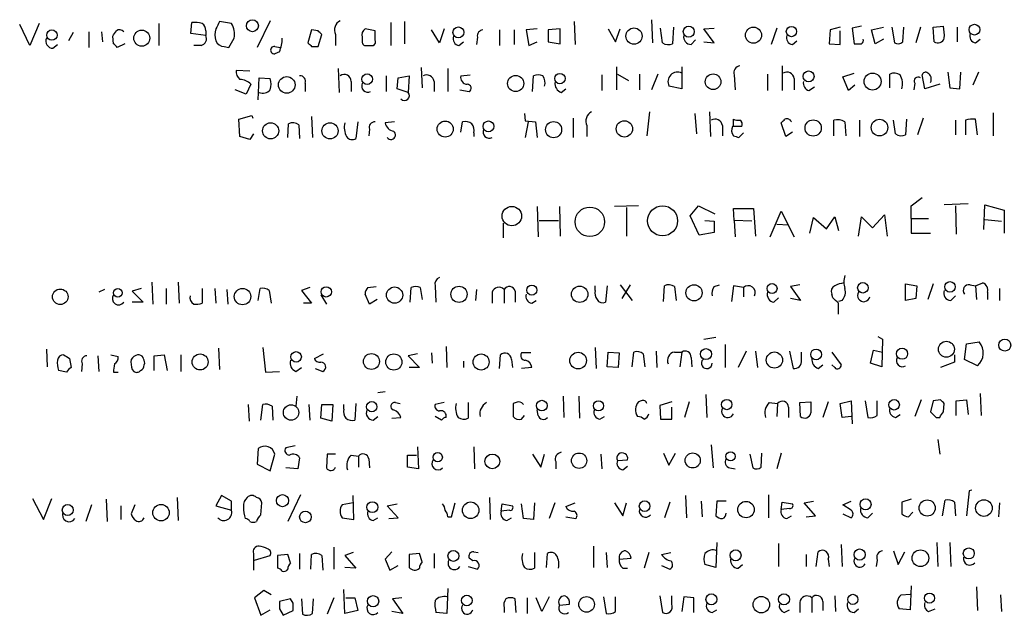
# Model space of a CAD drawing. Extents: x 5 to 1036, y 0 to 869.
# Drawn here: x 865 to 955, y 94 to 149 of the extents above; entities that cross this region are included whole.
import ezdxf

# ---------------------------------------------------------------- set-up
doc = ezdxf.new("R2010")
doc.units = 0
doc.header["$MEASUREMENT"] = 0
doc.layers.add('MAIN', color=5, linetype='CONTINUOUS')

msp = doc.modelspace()

# ---------------------------------------------------------------- linework, layer by layer
at = {"layer": 'MAIN'}
for p, q in [((865.4627, 146.8967), (864.5313, 148.844)), ((866.3093, 148.9287), (865.4627, 146.8967)), ((877.316, 148.9287), (877.316, 146.8967)), ((880.2793, 147.9973), (880.364, 149.0133)), ((884.0047, 148.9287), (882.904, 149.098)), ((887.5607, 149.1827), (886.3753, 146.7273)), ((898.652, 149.0133), (898.652, 146.8967)), ((899.922, 149.098), (899.922, 147.066)), ((915.5007, 149.098), (915.5853, 146.9813)), ((922.6127, 149.2673), (922.6973, 147.1507)), ((923.6287, 147.1507), (923.4593, 148.5053)), ((924.6447, 148.59), (924.56, 147.066)), ((927.4387, 148.4207), (928.37, 148.5053)), ((934.1273, 148.5053), (933.6193, 146.9813)), ((939.9693, 148.59), (939.038, 148.336)), ((941.9167, 148.6747), (941.07, 148.5053)), ((941.07, 148.5053), (941.2393, 147.066)), ((942.848, 148.336), (943.9487, 148.59)), ((944.7107, 148.59), (944.9647, 147.1507)), ((945.7267, 147.2353), (945.8113, 148.59)), ((947.3353, 148.59), (946.912, 147.1507)), ((948.5207, 148.59), (949.452, 148.6747)), ((948.6053, 147.2353), (948.5207, 148.59)), ((950.722, 148.59), (950.722, 147.2353)), ((869.442, 148.082), (869.0187, 147.32)), ((870.8813, 148.1667), (870.8813, 146.7273)), ((872.0667, 148.1667), (872.1513, 147.2353)), ((873.1673, 147.066), (873.0827, 147.7433)), ((881.634, 147.828), (880.2793, 147.9973)), ((881.634, 148.2513), (881.634, 147.828)), ((891.3707, 148.336), (891.032, 147.1507)), ((891.9633, 148.2513), (891.3707, 148.336)), ((891.9633, 146.812), (892.302, 147.9127)), ((893.572, 147.9127), (893.572, 146.8967)), ((896.0273, 147.6587), (896.0273, 147.2353)), ((897.2127, 148.2513), (896.2813, 148.4207)), ((897.2127, 147.4047), (897.2127, 148.2513)), ((903.1393, 147.1507), (902.3773, 148.336)), ((903.5627, 148.4207), (903.1393, 147.1507)), ((906.6107, 147.6587), (906.526, 146.9813)), ((908.6427, 148.336), (908.6427, 146.8967)), ((909.9973, 148.336), (909.9973, 146.9813)), ((912.114, 148.4207), (911.098, 148.336)), ((911.098, 148.336), (911.352, 146.8967)), ((914.2307, 148.4207), (913.13, 148.336)), ((913.13, 148.336), (913.13, 147.2353)), ((914.2307, 147.066), (914.2307, 148.4207)), ((918.6333, 148.4207), (919.3107, 147.2353)), ((919.3107, 147.2353), (919.734, 148.4207)), ((928.37, 147.1507), (927.4387, 148.4207)), ((939.038, 148.336), (938.9533, 147.066)), ((939.9693, 146.9813), (939.9693, 148.2513)), ((943.1867, 147.066), (942.848, 148.336)), ((867.5793, 146.6427), (868.0027, 146.9813)), ((874.1833, 147.066), (873.506, 146.7273)), ((881.2107, 146.8967), (880.5333, 146.8967)), ((883.3273, 146.812), (883.7507, 146.7273)), ((887.984, 146.812), (888.492, 146.7273)), ((891.3707, 146.812), (891.9633, 146.812)), ((896.366, 146.8967), (897.0433, 146.8967)), ((904.9173, 146.8967), (905.3407, 147.2353)), ((911.352, 146.8967), (912.114, 147.2353)), ((913.13, 147.2353), (914.2307, 147.066)), ((926.2533, 146.9813), (926.6767, 147.4047)), ((927.4387, 147.2353), (928.37, 147.1507)), ((935.5667, 146.9813), (935.99, 147.32)), ((938.9533, 147.066), (939.9693, 146.9813)), ((943.9487, 147.4893), (943.1867, 147.066)), ((952.4153, 147.1507), (952.8387, 147.4893)), ((888.4073, 146.304), (887.984, 146.1347)), ((901.446, 144.8647), (901.5307, 143.002)), ((919.3953, 144.9493), (919.3953, 142.8327)), ((925.4067, 144.9493), (925.4067, 142.9173)), ((934.6353, 145.034), (934.6353, 142.748)), ((885.698, 144.526), (884.428, 144.6107)), ((886.46, 141.9013), (886.5447, 143.9333)), ((886.5447, 143.9333), (887.5607, 143.8487)), ((893.826, 144.78), (893.9107, 142.5787)), ((898.2287, 144.1027), (898.2287, 142.6633)), ((899.2447, 142.9173), (899.3293, 143.9333)), ((899.3293, 143.9333), (900.3453, 144.1027)), ((900.3453, 144.1027), (900.2607, 142.5787)), ((903.9013, 144.78), (903.9013, 142.6633)), ((905.0867, 144.1027), (905.9333, 144.1873)), ((911.6907, 142.6633), (911.7753, 144.1027)), ((918.0407, 144.1873), (918.0407, 142.748)), ((919.48, 144.272), (920.496, 143.6793)), ((921.512, 144.272), (921.512, 142.8327)), ((923.2053, 144.272), (922.6127, 142.8327)), ((930.2327, 144.1873), (930.3173, 142.8327)), ((933.2807, 144.272), (933.2807, 142.748)), ((940.2233, 144.018), (941.2393, 144.3567)), ((940.7313, 142.748), (940.2233, 144.018)), ((944.5413, 143.002), (944.5413, 144.272)), ((947.7587, 142.9173), (947.5047, 144.1873)), ((949.8753, 144.4413), (950.0447, 143.002)), ((950.976, 142.9173), (951.0607, 144.4413)), ((952.6693, 144.4413), (952.1613, 143.256)), ((885.7827, 143.3407), (885.3593, 142.4093)), ((890.778, 143.4253), (890.778, 142.6633)), ((895.0113, 143.5947), (895.0113, 142.6633)), ((902.6313, 143.5947), (902.6313, 142.6633)), ((925.4067, 142.9173), (924.2213, 143.1713)), ((935.736, 143.8487), (935.736, 142.8327)), ((937.0907, 142.748), (937.5987, 143.0867)), ((941.324, 143.256), (940.7313, 142.748)), ((946.8273, 143.4253), (946.7427, 142.8327)), ((949.1133, 143.3407), (947.7587, 142.9173)), ((885.3593, 142.4093), (884.3433, 142.8327)), ((900.2607, 142.5787), (899.2447, 142.9173)), ((905.002, 142.8327), (905.8487, 142.6633)), ((914.3153, 142.5787), (914.7387, 142.9173)), ((950.0447, 143.002), (950.976, 142.9173)), ((884.682, 140.1233), (885.8673, 140.462)), ((885.8673, 140.462), (885.952, 140.208)), ((891.3707, 140.3773), (891.4553, 138.43)), ((910.9287, 140.6313), (911.0133, 139.954)), ((922.4433, 140.8007), (922.1893, 138.5993)), ((926.592, 140.6313), (926.7613, 138.7687)), ((927.9467, 140.8007), (928.0313, 138.5147)), ((954.024, 140.716), (954.024, 138.5993)), ((884.7667, 138.5147), (884.682, 140.1233)), ((889.1693, 138.43), (889.254, 139.7)), ((890.1853, 139.6153), (890.27, 138.3453)), ((895.604, 139.8693), (895.4347, 138.3453)), ((898.9907, 139.8693), (898.144, 139.7847)), ((905.0867, 138.938), (905.256, 139.8693)), ((911.0133, 139.954), (911.9447, 139.8693)), ((911.2673, 139.8693), (911.0133, 138.43)), ((911.9447, 139.8693), (912.114, 138.43)), ((915.416, 140.208), (915.416, 138.43)), ((916.686, 139.5307), (916.686, 138.5147)), ((929.132, 139.5307), (929.132, 138.5993)), ((930.148, 139.446), (930.148, 140.1233)), ((934.974, 138.5147), (934.5507, 139.7847)), ((939.3767, 138.5993), (939.3767, 140.0387)), ((940.3927, 139.8693), (940.4773, 138.5993)), ((941.7473, 140.0387), (941.7473, 138.5147)), ((945.0493, 138.7687), (944.88, 140.0387)), ((946.0653, 140.1233), (945.9807, 138.684)), ((947.5893, 140.208), (947.0813, 138.684)), ((950.5527, 140.0387), (950.5527, 138.684)), ((951.484, 140.0387), (951.484, 138.684)), ((952.5847, 138.684), (952.4153, 140.1233)), ((885.698, 138.2607), (884.7667, 138.5147)), ((886.0367, 138.7687), (885.698, 138.2607)), ((896.7047, 139.192), (896.62, 138.5993)), ((906.272, 138.8533), (906.272, 138.5147)), ((930.656, 138.43), (931.0793, 138.8533)), ((935.5667, 138.938), (934.974, 138.5147)), ((921.4273, 132.1647), (919.226, 132.08)), ((926.1687, 131.2333), (926.9307, 132.1647)), ((926.9307, 132.1647), (928.4547, 131.4027)), ((946.4887, 132.1647), (947.5047, 132.9267)), ((946.4887, 130.9793), (946.4887, 132.1647)), ((951.738, 132.334), (949.5367, 132.2493)), ((950.5527, 132.1647), (950.6373, 129.54)), ((953.1773, 129.9633), (953.262, 132.2493)), ((953.262, 132.2493), (955.04, 131.7413)), ((912.114, 132.08), (912.1987, 129.286)), ((914.146, 132.08), (914.2307, 129.3707)), ((920.3267, 131.9953), (920.3267, 129.3707)), ((930.2327, 130.81), (930.148, 131.9107)), ((930.148, 131.9107), (932.0107, 131.9107)), ((932.0107, 131.9107), (932.18, 129.3707)), ((933.5347, 129.286), (934.5507, 131.6567)), ((934.5507, 131.6567), (935.736, 129.286)), ((942.9327, 130.1327), (944.0333, 131.318)), ((944.0333, 131.318), (944.2873, 129.3707)), ((955.04, 131.7413), (955.04, 129.6247)), ((908.9813, 130.556), (908.9813, 129.2013)), ((912.2833, 130.81), (914.0613, 130.81)), ((927.0153, 129.4553), (926.1687, 131.2333)), ((927.5233, 130.81), (928.37, 130.7253)), ((928.37, 130.7253), (928.37, 129.7093)), ((930.2327, 130.81), (930.3173, 129.286)), ((931.8413, 130.7253), (930.2327, 130.81)), ((934.1273, 130.4713), (935.228, 130.3867)), ((937.1753, 129.6247), (937.514, 131.064)), ((937.514, 131.064), (938.6993, 130.048)), ((938.6993, 130.048), (939.4613, 131.1487)), ((939.4613, 131.1487), (939.8, 129.8787)), ((941.6627, 129.3707), (941.9167, 131.1487)), ((941.9167, 131.1487), (942.9327, 130.1327)), ((946.4887, 130.9793), (946.4887, 129.6247)), ((946.4887, 130.9793), (948.0973, 130.9793)), ((953.262, 130.8947), (954.786, 130.7253)), ((928.37, 129.7093), (927.0153, 129.4553)), ((946.4887, 129.6247), (948.2667, 129.6247)), ((876.808, 123.1053), (876.7233, 125.1373)), ((879.094, 125.1373), (879.1787, 123.19)), ((945.9807, 124.968), (946.9967, 124.7987)), ((945.9807, 123.444), (945.9807, 124.968)), ((948.5207, 124.968), (948.0127, 123.5287)), ((952.4153, 124.7987), (953.0927, 125.0527)), ((872.3207, 124.46), (871.8127, 124.206)), ((875.7073, 124.5447), (874.8607, 124.2907)), ((874.8607, 124.2907), (875.8767, 123.2747)), ((877.9933, 124.5447), (877.9933, 123.1053)), ((881.2953, 124.5447), (881.2953, 123.19)), ((882.4807, 124.5447), (882.5653, 123.19)), ((883.5813, 124.46), (883.666, 123.1053)), ((886.46, 123.444), (886.6293, 124.5447)), ((887.476, 124.3753), (887.6453, 123.19)), ((891.2013, 124.6293), (890.4393, 124.3753)), ((890.4393, 124.3753), (891.3707, 123.19)), ((896.7047, 123.1053), (896.2813, 124.0367)), ((896.5353, 124.6293), (897.2973, 124.714)), ((900.43, 123.2747), (900.5147, 124.6293)), ((901.3613, 124.6293), (901.5307, 123.5287)), ((902.716, 124.7987), (902.8007, 123.2747)), ((906.526, 124.46), (906.4413, 123.444)), ((907.9653, 124.206), (907.9653, 123.19)), ((909.066, 124.46), (909.066, 123.19)), ((910.082, 124.2907), (910.082, 123.2747)), ((917.448, 124.3753), (917.448, 124.7987)), ((918.5487, 124.7987), (918.3793, 123.2747)), ((919.734, 124.8833), (920.8347, 123.444)), ((920.6653, 124.8833), (919.9033, 123.6133)), ((923.7133, 123.3593), (923.798, 124.7987)), ((924.7293, 124.714), (924.8987, 123.444)), ((928.37, 124.714), (928.878, 124.8833)), ((930.148, 124.7987), (929.9787, 123.3593)), ((931.0793, 124.6293), (930.148, 124.7987)), ((931.0793, 124.6293), (931.0793, 123.7827)), ((936.244, 124.8833), (935.3973, 124.714)), ((935.3973, 124.714), (936.3287, 123.444)), ((939.292, 123.698), (939.2073, 124.0367)), ((946.9967, 124.7987), (946.912, 123.6133)), ((951.9073, 124.8833), (952.4153, 124.7987)), ((952.4153, 124.7987), (952.5, 123.5287)), ((953.516, 124.206), (953.516, 123.5287)), ((954.6167, 124.5447), (954.6167, 123.444)), ((875.8767, 123.2747), (874.8607, 123.2747)), ((891.3707, 123.19), (890.6087, 123.19)), ((892.2173, 123.952), (892.7253, 123.1053)), ((897.382, 123.5287), (896.7047, 123.1053)), ((911.606, 123.19), (912.0293, 123.444)), ((933.8733, 123.2747), (934.2967, 123.698)), ((936.3287, 123.444), (935.3973, 123.6133)), ((940.1387, 123.444), (939.8, 123.3593)), ((946.912, 123.6133), (945.9807, 123.444)), ((950.1293, 123.444), (950.5527, 123.8673)), ((927.4387, 119.888), (928.5393, 120.0573)), ((943.4407, 120.142), (943.864, 119.888)), ((943.864, 119.888), (943.7793, 117.348)), ((951.5687, 119.4647), (952.754, 119.634)), ((866.9867, 118.9567), (867.0713, 117.348)), ((882.8193, 119.0413), (882.904, 117.094)), ((886.8833, 119.126), (887.1373, 116.84)), ((902.3773, 118.618), (902.462, 117.6867)), ((903.732, 119.2107), (903.8167, 117.2633)), ((911.5213, 118.618), (910.6747, 118.618)), ((917.448, 119.126), (917.5327, 117.1787)), ((918.5487, 117.348), (918.6333, 118.7027)), ((918.6333, 118.7027), (919.6493, 118.618)), ((919.6493, 118.618), (919.5647, 117.2633)), ((920.8347, 117.348), (921.004, 118.7027)), ((923.036, 118.7873), (923.1207, 117.2633)), ((924.7293, 118.7027), (925.4067, 118.7027)), ((925.4067, 118.7027), (925.2373, 117.348)), ((929.386, 119.38), (929.386, 117.2633)), ((931.3333, 118.7873), (930.5713, 117.2633)), ((932.18, 118.7873), (932.3493, 117.2633)), ((935.3127, 118.7873), (935.6513, 117.1787)), ((936.4133, 117.9407), (936.4133, 118.7027)), ((939.2073, 118.7027), (940.054, 117.5173)), ((942.7633, 117.6867), (943.0173, 118.872)), ((943.0173, 118.872), (943.864, 118.7027)), ((951.3993, 118.0253), (951.5687, 119.4647)), ((869.1033, 118.11), (869.2727, 117.2633)), ((871.728, 118.364), (871.8127, 116.9247)), ((872.9133, 118.4487), (873.5907, 118.2793)), ((875.9613, 117.5173), (876.046, 117.6867)), ((876.8927, 118.364), (877.824, 118.4487)), ((876.8927, 117.0093), (876.8927, 118.364)), ((877.824, 118.4487), (878.078, 117.0093)), ((879.348, 118.4487), (879.348, 116.9247)), ((891.6247, 118.11), (892.4713, 118.5333)), ((901.1073, 118.5333), (900.2607, 118.364)), ((900.2607, 118.364), (901.2767, 117.2633)), ((905.3407, 117.856), (905.3407, 117.2633)), ((908.6427, 117.1787), (908.7273, 118.4487)), ((909.7433, 118.0253), (909.828, 117.2633)), ((921.8507, 118.5333), (922.02, 117.348)), ((926.2533, 118.1947), (926.338, 117.348)), ((943.7793, 117.348), (942.7633, 117.6867)), ((950.468, 117.7713), (949.198, 117.2633)), ((950.468, 118.4487), (950.468, 117.7713)), ((952.5847, 117.4327), (951.3993, 118.0253)), ((868.8493, 116.84), (868.0873, 117.0093)), ((870.2887, 117.602), (870.204, 116.9247)), ((873.1673, 116.84), (873.5907, 116.84)), ((874.8607, 117.094), (875.03, 116.9247)), ((887.1373, 116.84), (888.4073, 116.9247)), ((889.9313, 116.9247), (890.4393, 117.2633)), ((891.7093, 117.1787), (892.3867, 116.9247)), ((901.2767, 117.2633), (900.3453, 117.2633)), ((911.606, 117.2633), (910.6747, 117.1787)), ((919.5647, 117.2633), (918.5487, 117.348)), ((937.9373, 117.1787), (938.3607, 117.5173)), ((939.4613, 117.2633), (939.2073, 117.5173)), ((897.4667, 114.9773), (898.144, 115.062)), ((890.016, 114.6387), (889.9313, 113.7073)), ((914.4847, 114.6387), (914.5693, 112.6913)), ((915.924, 114.6387), (916.0087, 112.6067)), ((921.6813, 114.2153), (921.4273, 114.1307)), ((924.4753, 114.1307), (923.3747, 113.792)), ((926.084, 114.1307), (925.6607, 112.6913)), ((927.608, 114.808), (927.6927, 112.6913)), ((936.244, 114.046), (937.26, 114.1307)), ((938.8687, 114.1307), (938.3607, 112.6913)), ((939.9693, 113.9613), (940.9853, 114.2153)), ((940.9853, 114.2153), (941.07, 112.0987)), ((942.2553, 114.2153), (942.5093, 112.6913)), ((943.356, 112.8607), (943.356, 114.2153)), ((947.42, 114.3), (946.8273, 112.776)), ((948.5207, 114.2153), (948.2667, 113.1993)), ((949.198, 114.3), (948.5207, 114.2153)), ((950.6373, 114.2153), (951.5687, 114.3)), ((950.6373, 112.8607), (950.6373, 114.2153)), ((951.5687, 114.3), (951.738, 112.9453)), ((952.8387, 114.8927), (952.9233, 112.8607)), ((885.5287, 113.8767), (885.6133, 112.3527)), ((886.714, 112.4373), (886.8833, 113.8767)), ((887.73, 113.7073), (887.8147, 112.4373)), ((891.1167, 113.8767), (891.2013, 112.4373)), ((892.2173, 112.6067), (892.302, 113.8767)), ((892.302, 113.8767), (893.318, 113.8767)), ((893.318, 113.8767), (893.2333, 112.3527)), ((894.334, 113.4533), (894.334, 113.8767)), ((895.4347, 113.9613), (895.35, 112.4373)), ((899.0753, 114.046), (899.4987, 113.9613)), ((903.5627, 114.046), (902.716, 113.8767)), ((905.764, 114.046), (905.764, 112.6067)), ((910.1667, 114.046), (909.9127, 113.9613)), ((909.9127, 113.9613), (909.9127, 112.776)), ((912.1987, 112.8607), (912.114, 113.3687)), ((923.3747, 113.792), (923.4593, 112.522)), ((924.4753, 112.522), (924.4753, 113.6227)), ((933.45, 114.046), (934.212, 113.9613)), ((934.212, 113.9613), (934.1273, 112.776)), ((935.228, 113.6227), (935.228, 112.6913)), ((936.3287, 112.776), (936.244, 114.046)), ((940.1387, 112.6913), (939.9693, 113.9613)), ((949.452, 113.1993), (949.5367, 113.9613)), ((893.2333, 112.3527), (892.2173, 112.6067)), ((897.0433, 112.4373), (897.4667, 112.776)), ((898.7367, 112.6067), (899.5833, 112.6913)), ((903.3087, 112.4373), (902.716, 112.776)), ((910.6747, 112.522), (910.9287, 112.8607)), ((917.8713, 112.522), (918.2947, 112.776)), ((923.4593, 112.522), (924.4753, 112.522)), ((940.9853, 112.776), (940.1387, 112.6913)), ((945.0493, 112.6913), (945.4727, 112.9453)), ((948.7747, 112.6913), (949.1133, 112.6913)), ((948.944, 110.6593), (949.1133, 109.3047)), ((886.46, 109.8127), (886.3753, 108.3733)), ((889.8467, 110.0667), (889, 109.8973)), ((901.1073, 109.982), (901.192, 107.95)), ((906.272, 109.982), (906.3567, 107.95)), ((928.116, 110.1513), (928.2853, 108.0347)), ((887.5607, 107.7807), (887.984, 109.3047)), ((890.27, 108.966), (890.1007, 107.95)), ((892.81, 109.3047), (892.7253, 108.0347)), ((893.572, 109.3047), (892.81, 109.3047)), ((895.0113, 109.22), (895.6887, 109.1353)), ((895.6887, 109.1353), (895.6887, 108.1193)), ((896.62, 108.8813), (896.7047, 108.0347)), ((900.176, 108.1193), (900.176, 109.22)), ((900.176, 109.22), (901.0227, 109.22)), ((911.6907, 109.3047), (912.4527, 108.1193)), ((912.4527, 108.1193), (912.7913, 109.3047)), ((913.8073, 108.6273), (913.8073, 107.95)), ((917.956, 109.3047), (918.0407, 107.95)), ((919.48, 108.712), (920.4113, 108.7967)), ((923.7133, 109.3893), (924.2213, 108.2887)), ((924.2213, 108.2887), (924.814, 109.3893)), ((931.672, 109.3047), (931.926, 108.0347)), ((932.688, 108.1193), (932.7727, 109.3893)), ((934.5507, 109.3893), (934.1273, 107.95)), ((886.3753, 108.3733), (887.5607, 107.7807)), ((890.1007, 107.95), (889, 108.0347)), ((901.192, 107.95), (900.176, 108.1193)), ((919.988, 107.8653), (920.4113, 108.204)), ((929.8093, 108.0347), (930.3173, 107.95)), ((951.8227, 105.918), (951.5687, 103.632)), ((952.0767, 106.0027), (951.8227, 105.918)), ((865.7167, 105.2407), (866.7327, 103.2933)), ((866.7327, 103.2933), (867.4947, 105.2407)), ((872.49, 105.156), (872.5747, 103.124)), ((879.0093, 105.3253), (879.094, 103.2087)), ((883.0733, 105.4947), (882.5653, 104.5633)), ((884.0047, 104.9867), (883.0733, 105.4947)), ((890.3547, 105.5793), (889.1693, 103.124)), ((895.2653, 103.2933), (895.1807, 105.4947)), ((907.7113, 105.3253), (907.796, 103.2933)), ((925.7453, 105.4947), (925.83, 103.4627)), ((933.3653, 105.5793), (933.3653, 103.4627)), ((946.4887, 105.156), (945.642, 104.902)), ((949.3673, 103.632), (949.6213, 105.0713)), ((871.1353, 104.648), (870.6273, 103.124)), ((873.8447, 104.5633), (873.8447, 103.2933)), ((875.1147, 104.648), (874.776, 103.8013)), ((882.5653, 104.5633), (884.0047, 104.14)), ((884.0047, 104.14), (884.0047, 104.9867)), ((886.714, 103.7167), (886.7987, 104.8173)), ((895.1807, 104.8173), (894.1647, 104.648)), ((898.3133, 104.5633), (899.2447, 104.7327)), ((899.3293, 103.4627), (898.3133, 104.5633)), ((904.24, 103.5473), (904.5787, 104.8173)), ((908.812, 104.0553), (908.8967, 104.7327)), ((909.574, 104.14), (908.812, 104.0553)), ((908.8967, 104.7327), (909.828, 104.5633)), ((910.844, 103.378), (910.6747, 104.7327)), ((911.86, 104.8173), (911.7753, 103.2933)), ((913.7227, 104.8173), (913.2147, 103.378)), ((914.7387, 104.4787), (915.5853, 104.8173)), ((919.226, 104.8173), (919.988, 103.632)), ((919.988, 103.632), (920.3267, 104.8173)), ((924.306, 104.902), (923.798, 103.4627)), ((927.1847, 104.9867), (927.2693, 103.5473)), ((928.624, 104.9867), (928.5393, 103.632)), ((929.4707, 104.9867), (928.624, 104.9867)), ((934.5507, 104.2247), (934.6353, 104.902)), ((935.3127, 104.3093), (934.5507, 104.2247)), ((934.6353, 104.902), (935.5667, 104.7327)), ((936.6673, 104.8173), (937.514, 104.9867)), ((937.6833, 103.632), (936.6673, 104.8173)), ((940.2233, 104.648), (940.9853, 104.9867)), ((940.9853, 104.14), (940.2233, 104.648)), ((945.642, 104.902), (945.642, 103.8013)), ((950.468, 104.902), (950.5527, 103.632)), ((954.6167, 104.8173), (954.532, 103.5473)), ((894.1647, 103.4627), (895.2653, 103.2933)), ((897.0433, 103.2087), (897.4667, 103.4627)), ((898.4827, 103.378), (899.3293, 103.4627)), ((903.9013, 103.5473), (904.24, 103.5473)), ((909.32, 103.2087), (909.7433, 103.4627)), ((911.7753, 103.2933), (910.844, 103.378)), ((914.7387, 103.5473), (915.67, 103.378)), ((935.0587, 103.378), (935.482, 103.632)), ((936.8367, 103.5473), (937.6833, 103.632)), ((940.2233, 103.8013), (940.9853, 103.4627)), ((942.5093, 103.4627), (942.9327, 103.886)), ((946.2347, 103.5473), (946.658, 103.9707)), ((893.4027, 100.7533), (893.4027, 98.7213)), ((917.2787, 100.838), (917.2787, 98.8907)), ((928.624, 101.1767), (928.5393, 98.8907)), ((934.2967, 101.092), (934.2967, 98.9753)), ((940.054, 101.0073), (940.1387, 98.9753)), ((948.8593, 101.1767), (948.944, 98.9753)), ((950.0447, 101.1767), (950.1293, 98.9753)), ((886.0367, 100.1607), (886.0367, 98.6367)), ((886.1213, 99.568), (887.5607, 99.9913)), ((889.1693, 100.076), (888.238, 99.9913)), ((888.238, 99.9913), (888.238, 98.806)), ((889.4233, 99.314), (889.1693, 100.076)), ((890.27, 100.1607), (890.27, 98.7213)), ((891.286, 98.7213), (891.3707, 100.076)), ((892.302, 99.9913), (892.3867, 98.6367)), ((895.1807, 100.2453), (894.4187, 99.9913)), ((894.4187, 99.9913), (895.4347, 98.806)), ((898.7367, 100.33), (898.144, 99.6527)), ((898.144, 99.6527), (898.5673, 98.6367)), ((901.2767, 100.1607), (900.3453, 100.076)), ((900.3453, 100.076), (900.3453, 98.8907)), ((901.5307, 99.3987), (901.2767, 100.1607)), ((902.6313, 100.1607), (902.6313, 98.806)), ((906.1873, 99.4833), (905.8487, 99.7373)), ((906.272, 100.33), (906.6953, 100.2453)), ((911.86, 100.2453), (911.86, 98.806)), ((912.9607, 98.8907), (913.0453, 100.1607)), ((918.464, 100.2453), (918.5487, 98.8907)), ((919.6493, 99.6527), (920.75, 99.7373)), ((922.3587, 100.2453), (921.9353, 98.806)), ((923.544, 100.076), (924.3907, 100.2453)), ((936.8367, 100.076), (936.8367, 98.9753)), ((937.768, 98.9753), (937.9373, 100.33)), ((938.8687, 99.6527), (938.9533, 98.9753)), ((944.88, 100.4147), (945.3033, 99.1447)), ((945.3033, 99.1447), (945.896, 100.33)), ((895.4347, 98.806), (894.4187, 98.8907)), ((898.5673, 98.6367), (899.3293, 99.06)), ((905.764, 98.9753), (906.6107, 98.7213)), ((919.988, 98.806), (920.4113, 98.806)), ((923.544, 99.06), (924.306, 98.7213)), ((928.5393, 98.8907), (927.5233, 99.1447)), ((930.5713, 98.806), (930.9947, 99.1447)), ((943.356, 99.568), (943.2713, 98.9753)), ((903.9013, 96.9433), (903.8167, 94.6573)), ((946.4887, 97.1973), (946.404, 94.996)), ((952.5, 97.1127), (952.5847, 94.9113)), ((886.968, 96.774), (886.1213, 96.0967)), ((886.1213, 96.0967), (886.714, 94.488)), ((887.6453, 96.3507), (886.968, 96.774)), ((889.4233, 96.012), (888.4073, 95.758)), ((889.6773, 95.5887), (889.4233, 96.012)), ((890.4393, 96.012), (890.524, 94.5727)), ((891.4553, 94.6573), (891.54, 96.012)), ((893.4027, 96.0967), (892.81, 94.5727)), ((894.4187, 94.6573), (894.334, 96.8587)), ((894.5033, 96.0967), (895.35, 96.0967)), ((895.35, 96.0967), (895.604, 94.9113)), ((899.668, 96.0967), (898.8213, 96.012)), ((898.8213, 96.012), (899.7527, 94.6573)), ((910.1667, 94.742), (910.082, 96.012)), ((911.1827, 96.0967), (911.1827, 94.6573)), ((912.5373, 94.8267), (912.0293, 96.0967)), ((913.2147, 96.1813), (912.5373, 94.8267)), ((918.21, 96.1813), (918.464, 94.6573)), ((919.3107, 94.8267), (919.3107, 96.1813)), ((923.3747, 96.266), (923.6287, 94.742)), ((924.4753, 95.504), (924.4753, 96.266)), ((925.576, 96.1813), (925.4067, 94.8267)), ((926.5073, 96.0967), (925.576, 96.1813)), ((926.5073, 94.742), (926.5073, 96.0967)), ((937.3447, 96.0967), (937.3447, 94.742)), ((939.4613, 96.266), (939.546, 94.8267)), ((945.5573, 96.3507), (946.404, 96.4353)), ((954.7013, 96.3507), (954.786, 94.8267)), ((888.4073, 95.0807), (888.746, 94.488)), ((909.066, 95.1653), (909.066, 94.742)), ((914.146, 95.4193), (915.0773, 95.504)), ((936.244, 95.6733), (936.244, 94.742)), ((938.3607, 95.758), (938.3607, 94.9113)), ((941.2393, 94.742), (941.6627, 95.0807)), ((946.404, 94.996), (945.388, 95.0807)), ((948.0973, 94.8267), (948.69, 95.0807)), ((886.714, 94.488), (887.5607, 94.996)), ((888.746, 94.488), (889.6773, 94.9113)), ((895.604, 94.9113), (894.4187, 94.6573)), ((899.7527, 94.6573), (898.7367, 94.8267)), ((903.8167, 94.6573), (902.8007, 94.742)), ((928.2007, 94.742), (928.624, 94.996)), ((934.8047, 94.742), (935.3127, 94.996))]:
    msp.add_line(p, q, dxfattribs=at)
for centre, radius in [((885.9238, 148.7199), 0.5536), ((904.8608, 148.1067), 0.4967), ((921.0089, 147.7633), 0.7496), ((926.048, 148.1772), 0.507), ((931.9903, 147.8466), 0.741), ((935.4845, 148.178), 0.4707), ((952.31, 148.3565), 0.4941), ((867.4946, 147.8598), 0.4762), ((875.7514, 147.5734), 0.736), ((889.0776, 143.2737), 0.765), ((896.4749, 143.8015), 0.4946), ((910.1276, 143.4036), 0.7454), ((914.2006, 143.8539), 0.4805), ((928.2826, 143.561), 0.72), ((937.0613, 144.0554), 0.4973), ((942.9444, 143.5841), 0.7807), ((887.5991, 139.0477), 0.7431), ((893.0596, 139.0433), 0.7417), ((903.6497, 139.2109), 0.7392), ((907.63, 139.4591), 0.4996), ((913.6155, 139.1574), 0.742), ((920.1264, 139.2286), 0.7493), ((937.4805, 139.3103), 0.7495), ((943.5776, 139.3471), 0.7643), ((909.777, 131.2061), 0.8935), ((916.947, 130.677), 1.3591), ((923.6355, 130.7682), 1.3834), ((933.7003, 124.5349), 0.4608), ((942.052, 124.6095), 0.4842), ((950.0599, 124.6914), 0.4839), ((868.2607, 123.7848), 0.7125), ((873.5484, 124.1439), 0.3892), ((885.0176, 123.7993), 0.7566), ((892.7208, 124.2343), 0.4752), ((898.9968, 123.9383), 0.7449), ((904.9213, 124.0107), 0.7466), ((911.6148, 124.4007), 0.4659), ((916.0132, 124.0157), 0.7526), ((926.5281, 124.1467), 0.7478), ((949.7282, 118.9547), 0.7321), ((955.0931, 119.3389), 0.5562), ((889.9466, 118.2568), 0.4839), ((915.8703, 117.9113), 0.7698), ((927.6216, 118.5089), 0.5102), ((933.9179, 117.9622), 0.7444), ((937.752, 118.4794), 0.4963), ((945.6522, 118.547), 0.5162), ((881.12, 117.7854), 0.7369), ((896.8686, 117.8332), 0.7314), ((898.9278, 117.7786), 0.7458), ((906.9541, 117.7837), 0.7376), ((896.8945, 113.673), 0.4729), ((912.5373, 113.7732), 0.4902), ((917.7393, 113.7579), 0.4654), ((929.534, 113.8698), 0.4765), ((944.9234, 113.8512), 0.4869), ((889.4794, 113.1397), 0.7065), ((902.9633, 109.0203), 0.4273), ((907.9844, 108.6381), 0.6764), ((915.9607, 108.706), 0.7044), ((926.4064, 108.7296), 0.6951), ((929.8873, 109.105), 0.4273), ((888.6928, 105.0279), 0.5562), ((921.9836, 104.5229), 0.489), ((942.2944, 104.6859), 0.5071), ((947.9658, 104.3517), 0.7415), ((953.1789, 104.3465), 0.7648), ((868.9472, 104.1665), 0.5033), ((877.5251, 103.923), 0.759), ((896.9517, 104.43), 0.5023), ((905.9917, 104.1463), 0.7628), ((931.3091, 104.2073), 0.7581), ((890.7998, 103.5283), 0.5312), ((930.3492, 99.9996), 0.502), ((941.7538, 100.0705), 0.5131), ((947.3397, 99.7366), 0.7663), ((951.7867, 100.1712), 0.507), ((904.4024, 99.9427), 0.5023), ((897.0227, 95.7815), 0.5166), ((905.6428, 95.8459), 0.488), ((916.6527, 95.487), 0.7191), ((928.1272, 95.9464), 0.5069), ((932.7126, 95.4622), 0.7616), ((934.7947, 95.9478), 0.512), ((941.1373, 95.9477), 0.4646), ((948.1738, 96.0678), 0.4663)]:
    msp.add_circle(centre, radius, dxfattribs=at)
for centre, radius, start, end in [((880.6181, 146.6426), 2.3843, 73.499393, 96.117808), ((880.9567, 148.336), 0.6826, 352.87186, 60.261365), ((1052.0495, 64.0894), 189.3057, 153.31696, 153.546156), ((882.3251, 147.9126), 1.963, 350.067429, 31.17249), ((894.4186, 148.3361), 0.9465, 116.565051, 206.570465), ((946.1921, 147.8702), 3.3577, 354.939051, 13.862835), ((867.5934, 147.3058), 0.6633, 156.151522, 268.78186), ((746.252, 232.6473), 152.6261, 326.200547, 326.42973), ((873.7107, 147.8139), 0.5245, 42.279569, 123.490094), ((881.0497, 147.5317), 0.6551, 284.227158, 26.889681), ((884.2165, 147.8703), 1.7405, 161.565051, 198.431826), ((672.326, 274.1529), 246.8556, 328.922643, 329.151822), ((885.5726, 147.5313), 3.089, 336.589518, 0.79204), ((807.4702, 63.3945), 119.7487, 44.893901, 45.12305), ((896.6624, 147.8703), 0.6695, 124.698943, 198.426829), ((905.0072, 147.5263), 0.6361, 160.052295, 261.87372), ((907.1726, 147.7664), 0.5721, 95.405678, 190.850351), ((926.3027, 147.7151), 0.7354, 171.169134, 266.148614), ((935.6567, 147.6111), 0.6361, 160.063835, 261.86735), ((948.944, 147.7539), 0.6194, 236.851266, 343.11558), ((952.5052, 147.7803), 0.6361, 160.052295, 261.87372), ((788.6617, 62.2217), 119.7487, 44.885409, 45.114591), ((883.3357, 147.65), 0.8381, 203.187819, 269.425694), ((887.9417, 146.4734), 0.3413, 82.879149, 277.11877), ((975.8763, 231.6563), 119.7487, 224.885409, 225.114592), ((896.3236, 147.193), 0.2993, 171.875312, 278.143638), ((896.874, 147.2354), 0.3787, 296.558284, 26.558284), ((924.1641, 147.8749), 0.9006, 233.524537, 296.078517), ((941.578, 316.4159), 169.3502, 269.885409, 270.114592), ((941.7896, 147.3623), 0.3224, 293.217258, 23.193924), ((945.2913, 147.683), 0.6245, 238.468229, 314.202024), ((930.8306, 144.4043), 0.6361, 98.125007, 199.947705), ((885.4135, 144.5138), 0.9903, 174.384402, 229.217958), ((890.3183, 143.6098), 0.4953, 338.132005, 95.59663), ((894.3763, 143.5946), 0.6351, 0.009023, 126.864485), ((901.9539, 143.51), 0.6826, 7.127098, 119.738635), ((905.6778, 143.951), 0.6103, 165.606246, 270.140822), ((912.1986, 143.0857), 1.1016, 67.396939, 112.59826), ((911.7754, 143.4677), 1.0583, 343.734814, 36.872063), ((925.0136, 143.5644), 0.8845, 63.611671, 206.388329), ((935.0586, 143.7639), 0.6827, 7.135426, 119.734471), ((944.9373, 143.4629), 0.9008, 53.5321, 116.078638), ((943.9693, 143.3406), 1.7254, 345.798653, 29.387781), ((947.1237, 143.6369), 0.3642, 54.476953, 215.523047), ((947.801, 144.1451), 0.2993, 44.986464, 171.894264), ((947.7161, 143.8063), 0.6252, 331.713519, 61.680624), ((884.8044, 142.4235), 1.341, 43.153753, 91.610952), ((886.0778, 143.3407), 1.5675, 341.089977, 18.910023), ((896.5353, 143.1713), 0.568, 153.434949, 296.565051), ((905.6727, 142.9792), 0.3616, 299.123856, 88.954052), ((914.6743, 143.4613), 0.9528, 177.070332, 247.86583), ((937.3088, 143.4546), 0.7395, 169.079064, 252.846573), ((886.8834, 143.3828), 0.8726, 247.158383, 320.916652), ((899.9157, 142.2896), 0.4501, 222.407245, 39.962032), ((917.5326, 139.9541), 0.9465, 116.565051, 206.570465), ((889.6499, 138.8911), 0.9006, 53.524537, 116.078517), ((896.09, 139.3612), 1.7241, 165.780796, 209.40482), ((897.1643, 139.3765), 0.4952, 84.390726, 201.872304), ((899.033, 139.9117), 0.898, 188.130102, 261.869898), ((905.5101, 138.938), 0.9653, 52.12814, 105.261365), ((905.3409, 139.1074), 0.9651, 344.735509, 37.879149), ((928.4546, 139.4459), 0.6827, 7.135426, 119.734471), ((930.7548, 139.0876), 0.7789, 152.602583, 218.824094), ((930.4866, -72.2538), 211.7002, 89.885408, 90.114564), ((930.5712, 140.9699), 0.9465, 243.440363, 280.316217), ((930.529, 139.6577), 0.4359, 330.941566, 60.941566), ((850.07, 224.604), 119.7134, 314.885409, 315.114591), ((935.0587, 139.7001), 0.4558, 21.787406, 111.815414), ((939.6729, 138.6835), 1.3872, 58.741564, 102.329), ((952.1612, 137.7521), 2.3848, 83.883473, 106.497195), ((895.0922, 138.8343), 0.597, 212.369607, 305.007745), ((898.658, 138.678), 0.4246, 215.73374, 54.26626), ((907.7113, 138.938), 0.568, 153.434949, 296.565051), ((972.7295, 265.522), 133.8752, 251.45383, 251.682999), ((945.5847, 139.4931), 0.9008, 233.5321, 296.078638), ((903.3268, 124.958), 0.6312, 107.280921, 194.617437), ((940.6157, 122.4888), 2.5823, 96.843478, 116.554136), ((942.4238, 125.1373), 2.1158, 163.732105, 196.265296), ((952.8386, 124.3965), 0.7037, 344.292832, 68.832127), ((886.8832, 123.613), 0.9657, 52.1297, 105.24367), ((897.2383, 123.9773), 0.9588, 137.155503, 176.448267), ((900.938, 123.6139), 1.1001, 67.369719, 112.630281), ((908.5919, 124.0028), 0.6586, 43.960386, 162.032649), ((909.5401, 124.1722), 0.5546, 12.334988, 148.740368), ((911.6959, 123.8197), 0.6361, 160.052295, 261.874993), ((918.379, 124.1213), 0.9651, 164.739674, 217.882794), ((924.1939, 123.9891), 0.9012, 53.550995, 116.058953), ((929.1318, 124.1214), 0.9651, 142.120851, 195.264491), ((931.5189, 124.1572), 0.6451, 333.299921, 132.958402), ((933.9935, 124.0054), 0.7405, 164.282051, 260.658517), ((939.7154, 124.2907), 0.5681, 116.574073, 206.56054), ((939.3482, 124.2061), 1.098, 316.047932, 17.961359), ((942.1276, 123.891), 0.5616, 145.879805, 348.882133), ((950.1435, 124.1072), 0.6634, 156.162913, 268.773408), ((951.7944, 124.3753), 0.5203, 77.469998, 220.596517), ((873.633, 123.6134), 0.5758, 143.979943, 323.971895), ((880.8975, 123.7234), 0.7174, 168.428488, 239.492343), ((880.7027, 125.0514), 1.9535, 265.025178, 287.659526), ((918.1253, 123.7828), 0.5681, 206.574073, 296.56054), ((812.546, -3.556), 179.6055, 44.885409, 45.114591), ((685.8, 122.682), 254.0005, 359.885409, 0.114591), ((951.5436, 118.6199), 1.5791, 311.248733, 39.957023), ((909.1307, 117.9859), 0.6139, 3.679969, 131.077061), ((911.0133, 118.364), 0.4233, 143.124688, 270), ((921.2579, 117.7709), 0.9658, 52.133342, 105.242111), ((924.8954, 117.9034), 0.8164, 101.739374, 201.665869), ((925.703, 118.237), 0.552, 355.604479, 122.466416), ((870.3741, 117.6866), 2.385, 173.883985, 196.498134), ((868.5848, 117.8613), 0.5875, 88.975925, 172.232638), ((953.5165, 245.2677), 152.6259, 236.192738, 236.421942), ((870.7289, 117.856), 0.5083, 91.905397, 209.985395), ((872.9134, 118.1947), 0.6826, 299.738635, 7.11981), ((877.1447, 117.7712), 2.3823, 173.877066, 196.514952), ((875.7074, 117.348), 1.1516, 107.103826, 143.975919), ((875.4108, 117.8978), 0.5525, 32.507782, 94.370073), ((748.9689, 75.6182), 133.8594, 18.316973, 18.54617), ((890.1995, 117.6938), 0.8145, 162.354751, 250.775352), ((892.0904, 118.237), 0.4827, 195.254078, 285.242626), ((892.2315, 117.3339), 0.4376, 290.770566, 91.859429), ((910.8582, 117.207), 0.7499, 4.305534, 78.063729), ((927.703, 117.6701), 0.498, 134.495563, 1.910302), ((935.7361, 117.8559), 0.6825, 262.862488, 7.137512), ((938.2963, 118.0613), 0.9528, 177.070332, 247.86583), ((945.6843, 117.8983), 0.5519, 147.519254, 302.480746), ((869.5691, 116.5434), 0.7785, 112.378134, 157.605454), ((875.1134, 117.0094), 1.9535, 162.340474, 184.974823), ((875.2879, 117.2364), 0.4046, 230.395708, 325.850351), ((875.5125, 117.4496), 0.4539, 284.051552, 8.578205), ((939.7153, 117.4891), 0.3399, 221.636339, 4.759442), ((910.4207, 113.6226), 0.4937, 30.975698, 120.959776), ((922.2493, 113.3994), 1.1002, 138.34181, 214.513351), ((921.8366, 113.8909), 0.3597, 11.288063, 115.581835), ((934.6595, 113.6106), 0.5685, 1.219304, 141.914657), ((1191.2598, 113.6227), 254.0003, 179.885409, 180.114592), ((864.7174, 29.4807), 119.7133, 44.885375, 45.114625), ((887.1372, 112.945), 0.9657, 52.1297, 105.24367), ((895.265, 113.1993), 0.9651, 164.739674, 217.882794), ((897.0575, 113.1006), 0.6634, 156.162913, 268.773593), ((898.9907, 113.7073), 0.349, 75.975698, 255.955794), ((898.6096, 112.3951), 1.0178, 16.919786, 73.067804), ((903.1581, 113.7449), 0.4613, 163.399492, 267.664214), ((903.2663, 112.8183), 0.4827, 344.745922, 105.254078), ((906.3354, 113.538), 1.7248, 165.793764, 209.399192), ((907.9864, 113.0259), 1.1492, 117.414625, 192.559632), ((917.9612, 113.1517), 0.6361, 160.052295, 261.874993), ((929.6188, 113.2417), 0.5699, 148.672427, 338.196724), ((934.2969, 113.1146), 1.2589, 132.279506, 199.648313), ((945.1393, 113.3211), 0.6361, 160.063835, 261.86735), ((1075.5456, 239.9702), 179.6407, 224.885431, 225.114569), ((822.2942, 197.6126), 152.6261, 326.192728, 326.421931), ((895.0961, 113.3691), 0.9658, 232.133342, 285.242111), ((903.7743, 112.1411), 0.5518, 94.396316, 147.536771), ((905.368, 113.4159), 0.9009, 233.544775, 296.075842), ((910.463, 113.1569), 0.6693, 214.689739, 288.440363), ((912.6644, 112.9877), 0.4826, 195.254078, 322.111481), ((921.2833, 111.819), 0.9588, 47.155503, 86.448267), ((921.7026, 113.1464), 0.6664, 290.439306, 349.93972), ((936.7097, 113.1781), 0.5539, 226.543415, 353.427935), ((942.7632, 113.623), 0.9657, 254.75633, 307.8703), ((887.0644, 109.086), 0.9452, 13.377616, 129.750466), ((889.3386, 109.6433), 0.4233, 143.124688, 270.013536), ((889.6774, 108.6274), 0.6826, 29.742799, 119.750087), ((895.858, 108.2887), 1.2587, 132.275832, 199.657192), ((896.1012, 108.8134), 0.5232, 7.45643, 142.032818), ((902.9844, 108.4317), 0.5699, 140.175121, 315.845974), ((914.4052, 108.8443), 0.6361, 98.125007, 199.947705), ((919.9301, 108.9256), 0.4982, 345.004127, 205.387202), ((920.078, 108.4951), 0.6361, 160.063835, 261.86735), ((929.9573, 108.5849), 0.5698, 148.65338, 254.94421), ((893.1294, 108.2694), 0.4673, 210.147884, 341.266537), ((932.2526, 108.567), 0.6245, 238.468229, 314.202024), ((886.0908, 104.5755), 0.9902, 130.782042, 185.60984), ((885.8673, 104.9021), 0.5986, 44.986464, 135.006769), ((886.2059, 104.7325), 0.5988, 8.140927, 81.859073), ((949.8754, 104.1402), 0.9651, 52.120851, 105.264491), ((883.2964, 103.9388), 0.7363, 220.284793, 15.85775), ((888.7665, 104.4788), 3.6612, 180.001565, 197.497607), ((895.0959, 104.0553), 1.1038, 147.523632, 212.471989), ((902.6912, 104.081), 0.9579, 3.531189, 42.867946), ((902.9458, 103.4886), 0.9573, 3.51548, 42.879217), ((909.6305, 104.3939), 0.2602, 257.454468, 40.620402), ((915.4371, 104.8383), 0.7856, 207.243539, 274.643715), ((922.0784, 104.0876), 0.5828, 166.392984, 320.478885), ((935.1486, 104.0077), 0.6361, 160.052295, 261.874993), ((935.369, 104.5634), 0.2603, 257.50701, 40.575031), ((940.7315, 103.8014), 0.4232, 306.84553, 53.14635), ((942.5586, 104.1963), 0.7353, 171.160239, 266.155342), ((869.084, 103.717), 0.6269, 156.129377, 327.263126), ((875.8774, 104.1406), 1.1525, 197.122101, 233.958372), ((875.4956, 103.5897), 0.4827, 232.12814, 344.745922), ((885.2324, 102.8278), 0.5518, 32.463229, 85.603684), ((887.3906, 102.786), 1.1507, 126.016391, 162.917772), ((897.1332, 103.8383), 0.6361, 160.052295, 261.87372), ((909.4099, 103.8383), 0.6361, 160.052295, 261.87372), ((915.3596, 103.6602), 0.4195, 317.724474, 70.347095), ((929.1916, 104.3355), 0.9594, 227.162672, 266.438195), ((929.0219, 103.8183), 0.4539, 284.039305, 8.578205), ((946.294, 104.5042), 0.9587, 227.151439, 266.453861), ((885.9944, 103.5897), 0.552, 237.524828, 302.466416), ((886.4963, 100.3452), 0.4952, 84.390726, 201.872304), ((886.4598, 99.3134), 1.527, 56.315136, 86.812677), ((887.2361, 100.203), 0.3875, 326.88812, 79.502061), ((928.243, 99.5537), 0.9415, 66.130193, 139.855483), ((891.7666, 99.2671), 0.9006, 53.524537, 116.078517), ((906.2382, 99.9066), 0.4247, 85.43576, 203.492649), ((912.4314, 99.7374), 1.7248, 165.793764, 209.399192), ((913.3878, 99.6717), 0.597, 32.369607, 125.007745), ((912.4953, 99.1871), 1.6117, 346.322438, 29.932726), ((920.2407, 99.8042), 0.6105, 89.877994, 194.368574), ((920.6348, 99.5558), 0.9903, 174.384402, 229.217958), ((919.9396, 99.6587), 0.8142, 5.539741, 68.198591), ((924.659, 100.7677), 1.3121, 211.813758, 258.201075), ((929.0062, 99.6527), 1.5675, 161.089977, 198.910024), ((930.6207, 99.5398), 0.7354, 171.169134, 266.148614), ((938.3106, 99.8643), 0.5968, 339.236102, 128.715279), ((941.7666, 99.441), 0.5326, 146.199542, 336.578217), ((943.954, 99.7849), 0.6362, 98.13265, 199.936166), ((951.8811, 99.6849), 0.5828, 166.392984, 320.478885), ((888.1957, 98.2558), 0.5518, 32.463229, 85.603684), ((888.8306, 98.8908), 0.3787, 243.44848, 333.414653), ((890.1262, 98.662), 0.9587, 137.151439, 176.453861), ((900.8467, 99.2414), 0.6119, 214.970541, 314.642485), ((902.2328, 98.747), 0.9579, 137.132054, 176.468811), ((904.494, 99.2717), 0.5835, 149.743563, 329.743563), ((906.3389, 99.0689), 0.4412, 308.023034, 110.094042), ((911.4641, 99.6149), 0.9006, 233.524537, 296.078517), ((924.1165, 99.1281), 0.4488, 294.977557, 52.333315), ((903.5534, 95.0789), 1.1334, 76.56699, 137.631778), ((909.9971, 95.4194), 0.9651, 142.120851, 195.264491), ((909.6586, 94.9963), 1.1004, 67.370923, 112.624271), ((914.634, 95.7023), 0.5641, 87.968006, 210.110219), ((914.4665, 95.6633), 0.6312, 345.382563, 72.719079), ((936.9039, 95.6003), 0.6639, 48.39513, 173.687445), ((937.7922, 95.7458), 0.5687, 1.229378, 141.898796), ((946.1396, 95.6268), 0.929, 128.812951, 216.001529), ((1057.7072, 95.4193), 169.3002, 179.885375, 180.114592), ((720.3273, 95.25), 169.3503, 359.885409, 0.114591), ((897.0318, 95.123), 0.5782, 149.1722, 318.779583), ((906.0601, 95.5464), 3.3572, 174.936598, 193.863223), ((905.6762, 95.1077), 0.5231, 143.441156, 347.671946), ((914.6371, 95.1653), 0.5529, 152.651711, 310.032481), ((923.9327, 95.2556), 0.5968, 239.378697, 24.598108), ((928.2906, 95.3717), 0.6361, 160.052295, 261.874993), ((934.992, 95.3447), 0.6311, 165.380272, 252.736416), ((941.2535, 95.4052), 0.6634, 156.162913, 268.773408), ((948.3511, 95.4192), 0.6446, 156.783902, 246.811914), ((890.92, 95.3819), 0.9009, 243.924158, 306.455225), ((918.7179, 95.5891), 0.9658, 254.75789, 307.866658)]:
    msp.add_arc(centre, radius, start, end, dxfattribs=at)

doc.saveas('drawing.dxf')
